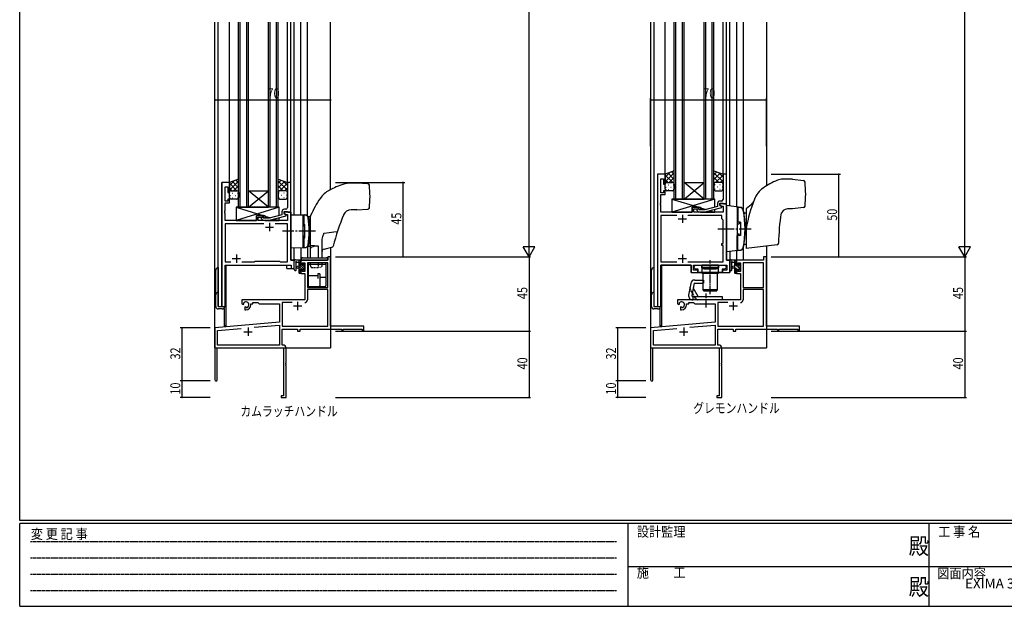
# Model space of a CAD drawing. Extents: x 0 to 1133, y 0 to 806.
# Drawn here: x 4 to 600, y 0 to 355 of the extents above; entities that cross this region are included whole.
import ezdxf
from ezdxf.enums import TextEntityAlignment as Align

# ---------------------------------------------------------------- set-up
doc = ezdxf.new("R2010")
doc.units = 0
for name, pattern in [('HIDDEN', [0.375, 0.25, -0.125]), ('YCENTER_1', [13, 10, -1, 1, -1]), ('YDOT_1', [2, 1, -1]), ('YHIDDEN_1', [4, 3, -1])]:
    doc.linetypes.add(name, pattern=pattern)
for name, color, linetype in [('USER1', 3, 'CONTINUOUS'), ('YKK_11', 7, 'CONTINUOUS'), ('YKK_12', 2, 'CONTINUOUS'), ('YKK_13', 4, 'CONTINUOUS'), ('YKK_D', 6, 'CONTINUOUS'), ('YKK_ZWAK', 7, 'CONTINUOUS')]:
    doc.layers.add(name, color=color, linetype=linetype)
doc.styles.get("Standard").update_dxf_attribs({"font": 'ROMANS.SHX', "bigfont": 'EXTFONT.SHX'})
doc.styles.add('YKK_OSSTYLE1', font='romans.shx', dxfattribs={"width": 0.9, "bigfont": 'EXTFONT.SHX'})

# ---------------------------------------------------------------- blocks, each defined once
blk = doc.blocks.new('A201')
at = {"layer": 'YKK_ZWAK', "color": 254, "linetype": 'Continuous'}
for p, q in [((21, 35), (21, 410)), ((571, 35), (21, 35)), ((544, 34), (21, 34)), ((21, 9), (21, 34)), ((205, 34), (205, 9)), ((296, 34), (296, 9)), ((21, 9), (544, 9))]:
    blk.add_line(p, q, dxfattribs=at)
at = {"layer": 'YKK_ZWAK', "color": 131, "linetype": 'HIDDEN'}
for p, q in [((24.28, 28.63), (201.57, 28.63)), ((24.28, 23.68), (201.57, 23.68)), ((24.28, 18.74), (201.57, 18.74)), ((24.28, 13.79), (201.57, 13.79))]:
    blk.add_line(p, q, dxfattribs=at)
at = {"layer": 'YKK_ZWAK', "color": 131, "linetype": 'Continuous'}
for p, q in [((205, 21), (297, 21)), ((297, 21), (389, 21))]:
    blk.add_line(p, q, dxfattribs=at)
at = {"layer": 'YKK_ZWAK', "color": 131, "linetype": 'Continuous', "style": 'YKK_OSSTYLE1', "width": 0.9}
for s, p in [('変 更 記 事', (24.37, 29.39)), ('設計監理', (207.69, 30.05)), ('工 事 名', (298.87, 30.05)), ('施\u3000\u3000工', (207.69, 17.68)), ('図面内容', (298.58, 17.47))]:
    blk.add_text(s, height=3, dxfattribs=at).set_placement(p)
at = {"layer": 'YKK_ZWAK', "color": 254, "linetype": 'Continuous', "style": 'YKK_OSSTYLE1', "width": 0.9}
for p in [(289.94, 24.75), (289.94, 12.37)]:
    blk.add_text('殿', height=5, dxfattribs=at).set_placement(p)

msp = doc.modelspace()

# ---------------------------------------------------------------- linework, layer by layer
at = {"layer": 'YKK_11', "color": 0, "linetype": 'ByBlock', "ltscale": 0.5}
for p, q in [((126.35, 256.4), (126.35, 181.4)), ((130.95, 256.4), (126.35, 256.4)), ((130.95, 250.4), (130.95, 256.4)), ((165.95, 256.4), (165.95, 244.36)), ((167.95, 256.4), (165.95, 256.4)), ((167.95, 238.4), (167.95, 256.4)), ((128.28, 245.2), (128.28, 253.7)), ((128.28, 253.7), (129.95, 253.7)), ((129.95, 253.7), (129.95, 250.4)), ((129.95, 250.4), (130.95, 250.4)), ((129.95, 245.2), (128.28, 245.2)), ((129.95, 246.4), (129.95, 245.2)), ((130.95, 246.4), (129.95, 246.4)), ((130.95, 244.2), (130.95, 246.4)), ((165.95, 244.36), (166.07, 244.17)), ((128.16, 239.17), (128.28, 239.36)), ((128.16, 238.63), (128.16, 239.17)), ((128.28, 238.44), (128.16, 238.63)), ((128.16, 238.17), (128.28, 238.36)), ((128.28, 239.36), (128.28, 244.2)), ((128.28, 244.2), (130.95, 244.2)), ((128.28, 238.36), (128.28, 238.44)), ((162.65, 238.7), (162.65, 236.88)), ((163.95, 237.6), (163.95, 238.9)), ((163.95, 238.9), (165.75, 238.9)), ((167.95, 238.4), (163.95, 238.4)), ((163.95, 238.4), (163.95, 237.6)), ((164.95, 240.2), (164.15, 240.2)), ((165.75, 238.9), (165.95, 238.7)), ((166.07, 243.63), (165.95, 243.44)), ((165.95, 243.44), (165.95, 243.36)), ((165.95, 243.36), (166.07, 243.17)), ((166.07, 242.63), (165.95, 242.44)), ((165.95, 242.44), (165.95, 241.2)), ((165.95, 238.7), (166.25, 238.4)), ((166.07, 244.17), (166.07, 243.63)), ((166.07, 243.17), (166.07, 242.63)), ((166.25, 238.4), (167.95, 238.4)), ((167.95, 209.4), (167.95, 238.4)), ((128.16, 237.63), (128.16, 238.17)), ((128.28, 237.44), (128.16, 237.63)), ((128.28, 233.4), (128.28, 237.44)), ((147.25, 233.4), (128.28, 233.4)), ((151.45, 236.4), (147.25, 236.4)), ((147.25, 236.4), (147.25, 233.4)), ((148.25, 233.4), (148.25, 235.4)), ((148.25, 235.4), (151.45, 235.4)), ((166.02, 233.4), (148.25, 233.4)), ((150.32, 234.38), (151.1, 233.6)), ((151.1, 233.6), (155.05, 233.6)), ((151.6, 234.8), (151.17, 235.22)), ((151.45, 235.4), (151.45, 236.4)), ((154.89, 234.8), (151.6, 234.8)), ((162.65, 236.88), (154.89, 234.8)), ((155.05, 233.6), (165.15, 236.31)), ((163.95, 237.6), (164.81, 237.1)), ((165.15, 236.91), (163.95, 237.6)), ((164.81, 237.1), (166.02, 237.1)), ((165.15, 236.31), (165.15, 236.91)), ((166.02, 237.1), (166.02, 233.4)), ((128.28, 231.47), (128.28, 208.33)), ((151.8, 231.47), (128.28, 231.47)), ((151.8, 231.47), (128.28, 231.47)), ((166.02, 231.47), (158.5, 231.47)), ((166.02, 208.33), (166.02, 231.47)), ((145.98, 208.33), (146.55, 208.9)), ((146.55, 208.9), (161.15, 208.9)), ((161.15, 208.9), (161.72, 208.33)), ((170.15, 209.4), (167.95, 209.4)), ((170.15, 204.4), (170.15, 209.4)), ((128.28, 208.33), (131.8, 208.33)), ((128.28, 206.4), (168.22, 206.4)), ((128.28, 181.4), (128.28, 206.4)), ((138.5, 208.33), (145.98, 208.33)), ((161.72, 208.33), (166.02, 208.33)), ((168.22, 206.4), (168.22, 204.4)), ((168.22, 204.4), (170.15, 204.4)), ((126.35, 181.4), (128.28, 181.4))]:
    msp.add_line(p, q, dxfattribs=at)
at = {"layer": 'YKK_11', "color": 0, "linetype": 'ByBlock', "lineweight": -2, "ltscale": 0.5}
for p, q in [((389.96, 261.4), (389.96, 181.4)), ((394.56, 261.4), (389.96, 261.4)), ((391.89, 250.2), (391.89, 258.7)), ((391.89, 258.7), (393.56, 258.7)), ((393.56, 258.7), (393.56, 255.4)), ((394.56, 255.4), (394.56, 261.4)), ((429.56, 261.4), (429.56, 249.36)), ((431.56, 261.4), (429.56, 261.4)), ((431.56, 243.4), (431.56, 261.4)), ((393.56, 255.4), (394.56, 255.4)), ((393.56, 251.4), (393.56, 250.2)), ((394.56, 251.4), (393.56, 251.4)), ((394.56, 249.2), (394.56, 251.4)), ((391.77, 244.17), (391.89, 244.36)), ((393.56, 250.2), (391.89, 250.2)), ((391.89, 249.2), (394.56, 249.2)), ((391.89, 244.36), (391.89, 249.2)), ((428.56, 245.2), (427.76, 245.2)), ((429.56, 249.36), (429.68, 249.17)), ((429.68, 248.63), (429.56, 248.44)), ((429.56, 248.44), (429.56, 248.36)), ((429.56, 248.36), (429.68, 248.17)), ((429.68, 247.63), (429.56, 247.44)), ((429.56, 247.44), (429.56, 246.2)), ((429.68, 249.17), (429.68, 248.63)), ((429.68, 248.17), (429.68, 247.63)), ((391.77, 243.63), (391.77, 244.17)), ((391.89, 243.44), (391.77, 243.63)), ((391.77, 243.17), (391.89, 243.36)), ((391.77, 242.63), (391.77, 243.17)), ((391.89, 242.44), (391.77, 242.63)), ((391.89, 243.36), (391.89, 243.44)), ((391.89, 238.4), (391.89, 242.44)), ((410.86, 238.4), (391.89, 238.4)), ((415.06, 241.4), (410.86, 241.4)), ((410.86, 241.4), (410.86, 238.4)), ((411.86, 240.4), (415.06, 240.4)), ((411.86, 238.4), (411.86, 240.4)), ((429.63, 238.4), (411.86, 238.4)), ((413.94, 239.38), (414.71, 238.6)), ((414.71, 238.6), (418.66, 238.6)), ((415.21, 239.8), (414.78, 240.22)), ((415.06, 240.4), (415.06, 241.4)), ((418.5, 239.8), (415.21, 239.8)), ((426.26, 241.88), (418.5, 239.8)), ((418.66, 238.6), (428.76, 241.31)), ((426.26, 243.7), (426.26, 241.88)), ((427.56, 243.9), (429.36, 243.9)), ((427.56, 242.6), (427.56, 243.9)), ((427.56, 243.4), (427.56, 242.6)), ((431.56, 243.4), (427.56, 243.4)), ((427.56, 242.6), (428.43, 242.1)), ((428.76, 241.91), (427.56, 242.6)), ((428.43, 242.1), (429.63, 242.1)), ((428.76, 241.31), (428.76, 241.91)), ((429.36, 243.9), (429.56, 243.7)), ((429.56, 243.7), (429.86, 243.4)), ((429.63, 242.1), (429.63, 238.4)), ((429.86, 243.4), (431.56, 243.4)), ((431.56, 209.4), (431.56, 243.4)), ((391.89, 236.47), (391.89, 208.33)), ((401.61, 236.47), (391.89, 236.47)), ((401.61, 236.47), (391.89, 236.47)), ((428.76, 236.47), (408.31, 236.47)), ((428.76, 234.4), (428.76, 236.47)), ((429.63, 233.53), (428.76, 234.4)), ((429.63, 219.4), (429.63, 233.53)), ((428.76, 219.4), (429.63, 219.4)), ((428.76, 218.2), (428.76, 219.4)), ((429.63, 218.2), (428.76, 218.2)), ((429.63, 208.33), (429.63, 218.2)), ((433.76, 209.4), (431.56, 209.4)), ((433.76, 201.9), (433.76, 209.4)), ((391.89, 208.33), (401.61, 208.33)), ((391.89, 181.4), (391.89, 206.4)), ((391.89, 206.4), (410.26, 206.4)), ((408.31, 208.33), (429.63, 208.33)), ((410.26, 206.4), (410.26, 201.9)), ((411.76, 206.4), (431.83, 206.4)), ((411.76, 203.4), (411.76, 206.4)), ((414.26, 203.4), (411.76, 203.4)), ((412.16, 205.6), (412.96, 206.4)), ((412.16, 204.7), (412.16, 205.6)), ((412.96, 203.9), (412.16, 204.7)), ((412.96, 206.4), (416.56, 206.4)), ((414.59, 203.9), (412.96, 203.9)), ((414.26, 201.9), (414.26, 203.4)), ((414.59, 201.9), (414.59, 203.9)), ((416.56, 206.4), (416.56, 204.8)), ((416.56, 204.8), (421.3, 204.8)), ((421.3, 204.8), (421.49, 204.68)), ((421.49, 204.68), (422.04, 204.68)), ((422.04, 204.68), (422.22, 204.8)), ((422.22, 204.8), (426.96, 204.8)), ((426.96, 206.4), (430.56, 206.4)), ((426.96, 204.8), (426.96, 206.4)), ((428.94, 203.9), (428.94, 201.9)), ((430.56, 203.9), (428.94, 203.9)), ((429.26, 203.4), (429.26, 201.9)), ((431.83, 203.4), (429.26, 203.4)), ((430.56, 206.4), (431.36, 205.6)), ((431.36, 204.7), (430.56, 203.9)), ((431.36, 205.6), (431.36, 204.7)), ((431.83, 206.4), (431.83, 203.4)), ((410.26, 201.9), (414.26, 201.9)), ((428.94, 201.9), (414.59, 201.9)), ((429.26, 201.9), (433.76, 201.9)), ((389.96, 181.4), (391.89, 181.4))]:
    msp.add_line(p, q, dxfattribs=at)
at = {"layer": 'YKK_11', "color": 2, "ltscale": 0.5}
for p, q in [((402.46, 234.4), (407.46, 234.4)), ((404.96, 236.9), (404.96, 231.9)), ((152.65, 229.4), (157.65, 229.4)), ((155.15, 231.9), (155.15, 226.9)), ((132.65, 210.4), (137.65, 210.4)), ((135.15, 212.9), (135.15, 207.9)), ((402.46, 210.4), (407.46, 210.4)), ((404.96, 212.9), (404.96, 207.9))]:
    msp.add_line(p, q, dxfattribs=at)
at = {"layer": 'YKK_11', "color": 0, "linetype": 'ByBlock', "lineweight": -2}
for p, q in [((190.52, 209.4), (174.15, 209.4)), ((174.15, 209.4), (174.15, 206.6)), ((192.15, 211.4), (190.52, 211.4)), ((190.52, 211.4), (190.52, 209.4)), ((192.15, 169.4), (192.15, 211.4)), ((454.13, 209.4), (437.76, 209.4)), ((437.76, 209.4), (437.76, 206.6)), ((455.76, 211.4), (454.13, 211.4)), ((454.13, 211.4), (454.13, 209.4)), ((455.76, 169.4), (455.76, 211.4)), ((174.15, 206.6), (174.95, 206.6)), ((174.15, 203.6), (174.15, 201.3)), ((174.95, 203.6), (174.15, 203.6)), ((174.95, 206.6), (174.95, 207.77)), ((174.95, 207.77), (176.45, 207.77)), ((174.95, 202.5), (174.95, 203.6)), ((176.45, 207.77), (176.45, 202.5)), ((178.08, 207.77), (178.08, 192.9)), ((178.08, 207.77), (178.08, 192.9)), ((190.52, 207.77), (178.08, 207.77)), ((190.52, 192.9), (190.52, 207.77)), ((437.76, 206.6), (438.56, 206.6)), ((437.76, 203.6), (437.76, 201.3)), ((438.56, 203.6), (437.76, 203.6)), ((438.56, 206.6), (438.56, 207.77)), ((438.56, 207.77), (440.06, 207.77)), ((438.56, 202.5), (438.56, 203.6)), ((440.06, 207.77), (440.06, 202.5)), ((441.69, 207.77), (441.69, 192.9)), ((441.69, 207.77), (441.69, 192.9)), ((454.13, 207.77), (441.69, 207.77)), ((454.13, 192.9), (454.13, 207.77)), ((174.15, 201.3), (176.45, 201.3)), ((176.45, 202.5), (174.95, 202.5)), ((176.45, 201.3), (176.45, 185.4)), ((437.76, 201.3), (440.06, 201.3)), ((440.06, 202.5), (438.56, 202.5)), ((440.06, 201.3), (440.06, 185.4)), ((178.08, 192.9), (190.52, 192.9)), ((190.52, 191.7), (178.08, 191.7)), ((178.08, 191.7), (178.08, 185.37)), ((190.52, 169.4), (190.52, 191.7)), ((441.69, 192.9), (454.13, 192.9)), ((454.13, 191.7), (441.69, 191.7)), ((441.69, 191.7), (441.69, 185.37)), ((454.13, 169.4), (454.13, 191.7)), ((176.45, 185.4), (138.35, 185.4)), ((138.35, 185.4), (138.35, 183.04)), ((440.06, 185.4), (401.96, 185.4)), ((401.96, 185.4), (401.96, 183.04)), ((138.35, 183.04), (139.25, 182.52)), ((139.25, 182.52), (139.6, 182.72)), ((139.62, 183.22), (139.58, 183.68)), ((139.6, 182.72), (139.62, 183.22)), ((140.5, 181.16), (140.15, 180.96)), ((140.15, 180.96), (140.15, 179.4)), ((140.15, 179.4), (140.85, 179.4)), ((140.95, 180.93), (140.5, 181.16)), ((141.33, 180.66), (140.95, 180.93)), ((143.85, 182.4), (143.85, 182.9)), ((143.85, 182.9), (145.15, 182.9)), ((145.15, 183.77), (148.08, 183.77)), ((145.15, 182.9), (145.15, 183.77)), ((148.08, 183.77), (148.95, 182.9)), ((148.95, 182.9), (161.15, 182.9)), ((161.15, 182.9), (161.15, 171.81)), ((162.78, 183.77), (162.78, 169.4)), ((168.8, 183.77), (162.78, 183.77)), ((168.8, 183.77), (162.78, 183.77)), ((401.96, 183.04), (402.86, 182.52)), ((402.86, 182.52), (403.21, 182.72)), ((403.23, 183.22), (403.2, 183.68)), ((403.21, 182.72), (403.23, 183.22)), ((404.11, 181.16), (403.76, 180.96)), ((403.76, 180.96), (403.76, 179.4)), ((403.76, 179.4), (404.46, 179.4)), ((404.56, 180.93), (404.11, 181.16)), ((404.94, 180.66), (404.56, 180.93)), ((407.46, 182.4), (407.46, 182.9)), ((407.46, 182.9), (408.76, 182.9)), ((408.76, 183.77), (411.69, 183.77)), ((408.76, 182.9), (408.76, 183.77)), ((411.69, 183.77), (412.56, 182.9)), ((412.56, 182.9), (424.76, 182.9)), ((424.76, 182.9), (424.76, 171.81)), ((426.39, 183.77), (426.39, 169.4)), ((432.41, 183.77), (426.39, 183.77)), ((432.41, 183.77), (426.39, 183.77)), ((161.15, 171.81), (122.15, 168.4)), ((122.15, 168.4), (122.15, 137.1)), ((123.78, 166.91), (138, 168.15)), ((123.78, 158.03), (123.78, 166.91)), ((145.88, 168.84), (161.15, 170.18)), ((145.88, 168.84), (161.15, 170.18)), ((161.15, 170.18), (161.15, 158.03)), ((162.78, 169.4), (190.52, 169.4)), ((162.78, 167.77), (172.15, 167.77)), ((162.78, 158.03), (162.78, 167.77)), ((172.15, 167.77), (172.15, 166.4)), ((173.78, 167.77), (198.85, 167.77)), ((173.78, 166.4), (173.78, 167.77)), ((212.15, 169.4), (192.15, 169.4)), ((198.85, 167.77), (198.85, 166.6)), ((199.65, 167.77), (211.25, 167.77)), ((199.65, 166.6), (199.65, 167.77)), ((211.25, 167.77), (211.25, 166.4)), ((212.15, 166.4), (212.15, 169.4)), ((424.76, 171.81), (385.76, 168.4)), ((385.76, 168.4), (385.76, 137.1)), ((387.39, 166.91), (401.61, 168.15)), ((387.39, 158.03), (387.39, 166.91)), ((409.49, 168.84), (424.76, 170.18)), ((409.49, 168.84), (424.76, 170.18)), ((424.76, 170.18), (424.76, 158.03)), ((426.39, 169.4), (454.13, 169.4)), ((426.39, 167.77), (435.76, 167.77)), ((426.39, 158.03), (426.39, 167.77)), ((435.76, 167.77), (435.76, 166.4)), ((437.39, 167.77), (462.46, 167.77)), ((437.39, 166.4), (437.39, 167.77)), ((475.76, 169.4), (455.76, 169.4)), ((462.46, 167.77), (462.46, 166.6)), ((463.26, 167.77), (474.86, 167.77)), ((463.26, 166.6), (463.26, 167.77)), ((474.86, 167.77), (474.86, 166.4)), ((475.76, 166.4), (475.76, 169.4)), ((172.15, 166.4), (173.78, 166.4)), ((198.85, 166.6), (199.65, 166.6)), ((211.25, 166.4), (212.15, 166.4)), ((435.76, 166.4), (437.39, 166.4)), ((462.46, 166.6), (463.26, 166.6)), ((474.86, 166.4), (475.76, 166.4)), ((123.55, 156.4), (163.52, 156.4)), ((123.55, 137.1), (123.55, 156.4)), ((161.15, 158.03), (123.78, 158.03)), ((163.35, 158.03), (162.78, 158.03)), ((163.52, 156.4), (163.52, 127.3)), ((165.15, 147.36), (165.15, 156.23)), ((387.16, 156.4), (427.13, 156.4)), ((387.16, 137.1), (387.16, 156.4)), ((424.76, 158.03), (387.39, 158.03)), ((426.96, 158.03), (426.39, 158.03)), ((427.13, 156.4), (427.13, 127.3)), ((428.76, 147.36), (428.76, 156.23)), ((165.03, 147.17), (165.15, 147.36)), ((165.03, 146.63), (165.03, 147.17)), ((165.15, 146.44), (165.03, 146.63)), ((165.03, 146.17), (165.15, 146.36)), ((165.03, 145.63), (165.03, 146.17)), ((165.15, 145.44), (165.03, 145.63)), ((165.15, 146.36), (165.15, 146.44)), ((165.15, 126.4), (165.15, 145.44)), ((428.64, 147.17), (428.76, 147.36)), ((428.64, 146.63), (428.64, 147.17)), ((428.76, 146.44), (428.64, 146.63)), ((428.64, 146.17), (428.76, 146.36)), ((428.64, 145.63), (428.64, 146.17)), ((428.76, 145.44), (428.64, 145.63)), ((428.76, 146.36), (428.76, 146.44)), ((428.76, 126.4), (428.76, 145.44)), ((163.52, 127.3), (162.15, 127.3)), ((162.15, 127.3), (162.15, 126.4)), ((162.15, 126.4), (165.15, 126.4)), ((427.13, 127.3), (425.76, 127.3)), ((425.76, 127.3), (425.76, 126.4)), ((425.76, 126.4), (428.76, 126.4))]:
    msp.add_line(p, q, dxfattribs=at)
at = {"layer": 'YKK_11', "color": 2}
for p, q in [((169.65, 181.7), (174.65, 181.7)), ((172.15, 184.2), (172.15, 179.2)), ((433.26, 181.7), (438.26, 181.7)), ((435.76, 184.2), (435.76, 179.2)), ((142.15, 168.6), (142.15, 163.6)), ((405.76, 168.6), (405.76, 163.6)), ((139.65, 166.1), (144.65, 166.1)), ((403.26, 166.1), (408.26, 166.1))]:
    msp.add_line(p, q, dxfattribs=at)
at = {"layer": 'YKK_11', "color": 0, "linetype": 'ByBlock', "lineweight": -2, "ltscale": 0.5}
for centre, radius, start, end in [((427.76, 243.7), 1.5, 90.00001, 179.99999), ((428.56, 246.2), 1, 270.00001, 359.99999), ((414.36, 239.8), 0.6, 44.99999, 225.00001)]:
    msp.add_arc(centre, radius, start, end, dxfattribs=at)
at = {"layer": 'YKK_11', "color": 0, "linetype": 'ByBlock', "ltscale": 0.5}
for centre, radius, start, end in [((164.15, 238.7), 1.5, 90.00001, 179.99999), ((164.95, 241.2), 1, 270.00001, 359.99999), ((150.75, 234.8), 0.6, 44.99999, 225.00001)]:
    msp.add_arc(centre, radius, start, end, dxfattribs=at)
at = {"layer": 'YKK_11', "color": 0, "linetype": 'ByBlock', "lineweight": -2}
for centre, radius, start, end in [((176.48, 185.37), 1.6, 270.00001, 359.99999), ((440.09, 185.37), 1.6, 270.00001, 359.99999), ((140.85, 182.4), 1.8, 285.36688, 134.63312), ((140.85, 182.4), 3, 270.00001, 359.99999), ((404.46, 182.4), 1.8, 285.36688, 134.63312), ((404.46, 182.4), 3, 270.00001, 359.99999), ((163.35, 156.23), 1.8, 0.00001, 89.99999), ((426.96, 156.23), 1.8, 0.00001, 89.99999), ((122.85, 137.1), 0.7, 179.99999, 0.00001), ((386.46, 137.1), 0.7, 179.99999, 0.00001)]:
    msp.add_arc(centre, radius, start, end, dxfattribs=at)
at = {"layer": 'YKK_12'}
for p, q in [((122.15, 156.4), (122.15, 353.4)), ((124.15, 181.4), (124.15, 353.4)), ((130.95, 256.4), (130.95, 353.4)), ((136.45, 241.4), (136.45, 353.4)), ((137.45, 241.4), (137.45, 353.4)), ((141.45, 241.4), (141.45, 353.4)), ((142.45, 241.4), (142.45, 353.4)), ((154.45, 241.4), (154.45, 353.4)), ((155.45, 241.4), (155.45, 353.4)), ((159.45, 241.4), (159.45, 353.4)), ((160.45, 241.4), (160.45, 353.4)), ((165.95, 256.4), (165.95, 353.4)), ((167.95, 256.1), (167.95, 353.4)), ((170.15, 236.86), (170.15, 353.4)), ((174.15, 236.79), (174.15, 353.4)), ((178.05, 236.31), (178.05, 353.4)), ((192.15, 252.11), (192.15, 353.4)), ((385.76, 353.4), (385.76, 156.4)), ((387.76, 353.4), (387.76, 181.4)), ((394.56, 261.4), (394.56, 353.4)), ((400.06, 246.4), (400.06, 353.4)), ((401.06, 246.4), (401.06, 353.4)), ((405.06, 246.4), (405.06, 353.4)), ((406.06, 246.4), (406.06, 353.4)), ((418.06, 246.4), (418.06, 353.4)), ((419.06, 246.4), (419.06, 353.4)), ((423.06, 246.4), (423.06, 353.4)), ((424.06, 246.4), (424.06, 353.4)), ((429.56, 261.4), (429.56, 353.4)), ((431.56, 261.1), (431.56, 353.4)), ((433.76, 242.12), (433.76, 353.4)), ((437.76, 353.4), (437.76, 241.63)), ((441.66, 353.4), (441.66, 240.42)), ((455.76, 353.4), (455.76, 254.39)), ((394.56, 256.4), (394.56, 307.18)), ((126.35, 181.4), (126.35, 256.4)), ((130.95, 256.4), (126.35, 256.4)), ((418.06, 246.4), (406.06, 256.4)), ((406.06, 246.4), (418.06, 256.4)), ((406.06, 256.4), (418.06, 256.4)), ((142.45, 241.4), (154.45, 251.4)), ((154.45, 241.4), (142.45, 251.4)), ((142.45, 251.4), (154.45, 251.4)), ((400.06, 246.4), (406.06, 246.4)), ((406.06, 246.4), (418.06, 246.4)), ((424.06, 246.4), (418.06, 246.4)), ((136.45, 241.4), (142.45, 241.4)), ((142.45, 241.4), (154.45, 241.4)), ((160.45, 241.4), (154.45, 241.4)), ((167.65, 238.4), (167.95, 238.4)), ((167.95, 238.4), (167.95, 209.4)), ((431.26, 243.4), (431.56, 243.4)), ((431.56, 238.4), (431.56, 209.4)), ((441.66, 240.11), (441.66, 240.09)), ((170.15, 204.4), (170.15, 216.94)), ((174.15, 217.01), (174.15, 209.4)), ((178.05, 217.49), (178.05, 210.9)), ((192.15, 217.04), (192.15, 156.4)), ((433.76, 214.66), (433.76, 201.9)), ((437.76, 215.15), (437.76, 209.4)), ((441.66, 216.69), (441.66, 216.66)), ((441.66, 216.36), (441.66, 210.9)), ((441.66, 216.36), (441.66, 209.4)), ((455.76, 217.89), (455.76, 156.4)), ((167.95, 209.4), (170.15, 209.4)), ((178.05, 209.4), (174.15, 209.4)), ((431.56, 209.4), (433.76, 209.4)), ((438.13, 209.4), (437.76, 209.4)), ((441.66, 209.4), (437.76, 209.4)), ((441.66, 209.4), (437.76, 209.4)), ((128.35, 206.4), (165.65, 206.4)), ((128.35, 181.4), (128.35, 206.4)), ((128.65, 206.4), (128.65, 169.6)), ((165.65, 204.4), (165.65, 206.4)), ((165.65, 204.4), (170.15, 204.4)), ((391.96, 181.4), (391.96, 206.4)), ((410.26, 206.4), (391.96, 206.4)), ((392.26, 206.4), (392.26, 169.6)), ((410.26, 201.9), (410.26, 206.4)), ((410.26, 201.9), (433.76, 201.9)), ((124.15, 181.4), (128.35, 181.4)), ((127.65, 180.18), (127.65, 169.6)), ((387.76, 181.4), (391.96, 181.4)), ((387.76, 181.4), (391.96, 181.4)), ((391.26, 180.38), (391.26, 169.6)), ((128.65, 169.6), (127.65, 169.6)), ((392.26, 169.6), (391.26, 169.6)), ((122.15, 156.4), (134.85, 156.4)), ((122.45, 156.4), (122.15, 156.4)), ((136.65, 156.4), (192.15, 156.4)), ((385.76, 156.4), (398.46, 156.4)), ((385.76, 156.4), (398.46, 156.4)), ((385.76, 156.4), (398.46, 156.4)), ((386.06, 156.4), (385.76, 156.4)), ((386.06, 156.4), (385.76, 156.4)), ((386.06, 156.4), (385.76, 156.4)), ((400.26, 156.4), (455.76, 156.4))]:
    msp.add_line(p, q, dxfattribs=at)
at = {"layer": 'YKK_13'}
for p, q in [((400.06, 263.4), (394.56, 261.4)), ((394.56, 259.6), (397.39, 262.43)), ((394.56, 256.77), (400.06, 262.27)), ((400.06, 261.08), (398.36, 262.78)), ((400.06, 255.4), (400.06, 263.4)), ((424.06, 263.4), (429.56, 261.4)), ((424.06, 255.4), (424.06, 263.4)), ((424.06, 261.08), (425.76, 262.78)), ((429.56, 256.77), (424.06, 262.27)), ((429.56, 259.6), (426.73, 262.43)), ((136.45, 258.4), (130.95, 256.4)), ((130.95, 254.6), (133.78, 257.43)), ((130.95, 251.77), (136.45, 257.27)), ((130.95, 256.4), (130.95, 250.4)), ((136.45, 253.25), (132.67, 257.03)), ((136.45, 256.08), (134.75, 257.78)), ((136.45, 250.4), (136.45, 258.4)), ((160.45, 250.4), (160.45, 258.4)), ((160.45, 258.4), (165.95, 256.4)), ((160.45, 256.08), (162.15, 257.78)), ((165.95, 251.77), (160.45, 257.27)), ((160.45, 253.25), (164.23, 257.03)), ((165.95, 254.6), (163.11, 257.43)), ((165.95, 256.4), (165.95, 250.4)), ((394.56, 261.4), (394.56, 255.4)), ((399.08, 256.4), (394.56, 260.92)), ((396.25, 256.4), (394.56, 258.09)), ((395.15, 256.31), (395.18, 256.31)), ((395.56, 256.4), (399.06, 256.4)), ((395.56, 256.4), (399.06, 256.4)), ((400.06, 258.25), (396.28, 262.03)), ((397.02, 256.4), (400.06, 259.44)), ((398.01, 256.31), (398.21, 256.31)), ((399.65, 256.21), (400.06, 256.61)), ((424.06, 258.25), (427.84, 262.03)), ((427.1, 256.4), (424.06, 259.44)), ((424.47, 256.21), (424.06, 256.61)), ((425.04, 256.4), (429.56, 260.92)), ((428.56, 256.4), (425.06, 256.4)), ((428.56, 256.4), (425.06, 256.4)), ((426.11, 256.31), (425.91, 256.31)), ((427.87, 256.4), (429.56, 258.09)), ((428.98, 256.31), (428.94, 256.31)), ((429.56, 261.4), (429.56, 255.4)), ((471.5, 258.39), (465.71, 258.39)), ((471.62, 258.38), (478.29, 257.56)), ((135.47, 251.4), (130.95, 255.92)), ((132.64, 251.4), (130.95, 253.09)), ((130.95, 247.4), (130.95, 250.4)), ((131.53, 251.31), (131.57, 251.31)), ((131.95, 251.4), (135.45, 251.4)), ((131.95, 251.4), (135.45, 251.4)), ((133.41, 251.4), (136.45, 254.44)), ((134.4, 251.31), (134.6, 251.31)), ((136.04, 251.21), (136.45, 251.61)), ((136.45, 250.42), (136.45, 250.42)), ((136.45, 250.4), (136.45, 247.4)), ((163.49, 251.4), (160.45, 254.44)), ((160.86, 251.21), (160.45, 251.61)), ((160.45, 250.42), (160.45, 250.42)), ((160.45, 250.4), (160.45, 247.4)), ((161.43, 251.4), (165.95, 255.92)), ((164.95, 251.4), (161.45, 251.4)), ((164.95, 251.4), (161.45, 251.4)), ((162.5, 251.31), (162.3, 251.31)), ((164.26, 251.4), (165.95, 253.09)), ((165.36, 251.31), (165.33, 251.31)), ((165.95, 247.4), (165.95, 250.4)), ((207.95, 255.9), (202.92, 255.9)), ((214.61, 255.61), (207.95, 255.9)), ((394.56, 252.4), (394.56, 255.4)), ((394.98, 253.48), (395.18, 253.48)), ((399.06, 251.4), (395.56, 251.4)), ((396.4, 254.9), (396.6, 254.9)), ((396.4, 252.07), (396.6, 252.07)), ((398.01, 253.48), (398.21, 253.48)), ((399.43, 254.9), (399.63, 254.9)), ((399.43, 252.07), (399.63, 252.07)), ((400.06, 255.42), (400.06, 255.42)), ((400.06, 255.4), (400.06, 252.4)), ((424.06, 255.42), (424.06, 255.42)), ((424.06, 255.4), (424.06, 252.4)), ((424.7, 254.9), (424.5, 254.9)), ((424.7, 252.07), (424.5, 252.07)), ((425.06, 251.4), (428.56, 251.4)), ((426.11, 253.48), (425.91, 253.48)), ((427.73, 254.9), (427.53, 254.9)), ((427.73, 252.07), (427.53, 252.07)), ((429.14, 253.48), (428.94, 253.48)), ((429.56, 252.4), (429.56, 255.4)), ((131.37, 248.48), (131.57, 248.48)), ((135.45, 246.4), (131.95, 246.4)), ((132.78, 249.9), (132.98, 249.9)), ((132.78, 247.07), (132.98, 247.07)), ((134.4, 248.48), (134.6, 248.48)), ((135.81, 249.9), (136.01, 249.9)), ((135.81, 247.07), (136.01, 247.07)), ((161.08, 249.9), (160.88, 249.9)), ((161.08, 247.07), (160.88, 247.07)), ((161.45, 246.4), (164.95, 246.4)), ((162.5, 248.48), (162.3, 248.48)), ((164.11, 249.9), (163.91, 249.9)), ((164.11, 247.07), (163.91, 247.07)), ((165.53, 248.48), (165.33, 248.48)), ((424.56, 246.4), (398.56, 238.4)), ((398.56, 246.4), (414.81, 241.4)), ((424.56, 246.4), (398.56, 246.4)), ((398.56, 246.4), (398.56, 238.4)), ((423.96, 246.4), (399.96, 246.4)), ((424.56, 241.42), (424.56, 246.4)), ((160.95, 241.4), (134.95, 233.4)), ((160.95, 241.4), (134.95, 241.4)), ((134.95, 241.4), (151.2, 236.4)), ((134.95, 241.4), (134.95, 233.4)), ((160.35, 241.4), (136.35, 241.4)), ((160.95, 236.42), (160.95, 241.4)), ((207.95, 239.9), (204.54, 239.9)), ((207.95, 239.9), (214.61, 240.19)), ((398.56, 238.4), (410.86, 238.4)), ((410.86, 241.4), (415.86, 241.4)), ((410.86, 238.4), (410.86, 241.4)), ((415.86, 241.4), (415.86, 239.8)), ((415.86, 241.08), (419.31, 240.02)), ((415.86, 238.6), (415.86, 238.4)), ((415.86, 238.6), (415.86, 238.4)), ((415.86, 238.4), (424.56, 238.4)), ((421.47, 239.35), (424.56, 238.4)), ((424.56, 238.4), (424.56, 240.18)), ((431.56, 242.39), (431.56, 214.39)), ((440.22, 241.32), (431.56, 242.39)), ((438.06, 241.59), (438.06, 215.19)), ((438.06, 240.99), (438.56, 240.99)), ((438.06, 240.99), (438.06, 232.39)), ((438.56, 241.49), (439.98, 241.36)), ((438.56, 241.49), (438.56, 232.39)), ((446.54, 242.89), (443.56, 240.39)), ((443.56, 240.39), (443.56, 216.39)), ((471.5, 240.39), (468.52, 240.39)), ((478.29, 241.21), (471.62, 240.39)), ((134.95, 233.4), (147.25, 233.4)), ((147.25, 236.4), (152.25, 236.4)), ((147.25, 233.4), (147.25, 236.4)), ((152.25, 236.4), (152.25, 234.8)), ((152.25, 236.08), (155.7, 235.02)), ((152.25, 233.6), (152.25, 233.4)), ((152.25, 233.6), (152.25, 233.4)), ((152.25, 233.4), (160.95, 233.4)), ((157.85, 234.35), (160.95, 233.4)), ((160.95, 233.4), (160.95, 235.18)), ((167.95, 236.9), (167.95, 216.9)), ((167.95, 236.9), (176.84, 236.74)), ((175.45, 217.05), (175.45, 236.75)), ((175.95, 236.25), (175.45, 236.25)), ((175.45, 236.25), (175.45, 230.9)), ((175.95, 236.75), (176.5, 236.75)), ((175.95, 236.75), (175.95, 230.9)), ((178.55, 235.92), (179.45, 235.9)), ((179.45, 235.9), (179.45, 217.9)), ((179.45, 235.8), (179.45, 218)), ((179.95, 235.8), (179.45, 235.8)), ((179.95, 210.9), (179.95, 236.01)), ((440.06, 232.39), (438.06, 232.39)), ((439.33, 232.39), (439.33, 231.39)), ((440.06, 232.39), (440.06, 224.39)), ((443.56, 237.92), (442.68, 237.94)), ((175.45, 230.9), (176.45, 230.9)), ((176.13, 229.9), (175.45, 229.9)), ((176.13, 229.9), (176.13, 230.9)), ((176.45, 222.9), (176.45, 230.9)), ((191.34, 226.15), (194.14, 226.53)), ((194.14, 226.53), (196.28, 226.82)), ((438.06, 231.39), (439.33, 231.39)), ((176.13, 223.9), (175.45, 223.9)), ((175.45, 222.9), (175.45, 217.55)), ((175.45, 222.9), (176.45, 222.9)), ((175.95, 222.9), (175.95, 217.05)), ((176.13, 222.9), (176.13, 223.9)), ((186.95, 220.76), (186.98, 221.48)), ((186.95, 210.9), (186.95, 220.76)), ((186.98, 221.48), (187.08, 222.2)), ((187.08, 222.2), (187.22, 222.93)), ((187.22, 222.93), (187.4, 223.65)), ((187.4, 223.65), (187.64, 224.41)), ((187.64, 224.41), (187.81, 224.9)), ((187.81, 224.9), (187.92, 225.22)), ((187.92, 225.22), (188, 225.42)), ((188, 225.42), (188.05, 225.54)), ((188.05, 225.54), (188.08, 225.62)), ((188.08, 225.62), (188.1, 225.67)), ((188.1, 225.67), (188.12, 225.7)), ((188.12, 225.7), (188.14, 225.72)), ((188.14, 225.72), (188.15, 225.73)), ((188.15, 225.73), (188.16, 225.73)), ((188.16, 225.73), (191.34, 226.15)), ((438.06, 225.39), (439.33, 225.39)), ((438.06, 215.79), (438.06, 224.39)), ((440.06, 224.39), (438.06, 224.39)), ((438.56, 215.29), (438.56, 224.39)), ((439.33, 224.39), (439.33, 225.39)), ((167.95, 216.9), (176.84, 217.06)), ((175.95, 217.55), (175.45, 217.55)), ((175.95, 217.05), (176.5, 217.05)), ((178.55, 217.88), (179.45, 217.9)), ((179.45, 218), (179.95, 218)), ((184.71, 217.83), (179.95, 218.25)), ((184.71, 210.9), (184.71, 217.83)), ((188.13, 216.16), (192.95, 217.22)), ((440.22, 215.45), (431.56, 214.39)), ((438.06, 215.79), (438.56, 215.79)), ((438.56, 215.29), (439.98, 215.41)), ((443.56, 218.85), (442.68, 218.84)), ((462.29, 218.69), (443.56, 216.39)), ((170.15, 203.67), (170.15, 208.83)), ((173.85, 209.4), (171.17, 209.4)), ((172.95, 209.4), (172.95, 201.8)), ((174.15, 208.53), (173.28, 209.4)), ((174.15, 208.5), (174.15, 209.1)), ((174.52, 209.4), (174.52, 210.4)), ((174.52, 209.4), (190.22, 209.4)), ((175.02, 210.9), (189.72, 210.9)), ((190.22, 210.4), (190.22, 209.4)), ((433.76, 203.67), (433.76, 208.83)), ((437.46, 209.4), (434.78, 209.4)), ((436.56, 209.4), (436.56, 201.8)), ((437.67, 208.33), (436.6, 209.4)), ((437.76, 208.5), (437.76, 209.1)), ((122.65, 181.4), (122.65, 203.4)), ((124.15, 204.9), (124.15, 181.4)), ((171.35, 203.67), (171.35, 207.63)), ((171.77, 208.2), (172.95, 208.2)), ((172.95, 205.7), (171.8, 205.6)), ((172.95, 204.5), (171.8, 204.6)), ((173.95, 207.38), (172.95, 208.38)), ((176.25, 203.74), (172.95, 207.04)), ((174.74, 203.9), (172.95, 205.69)), ((173.95, 203.34), (172.95, 204.34)), ((174.15, 201.8), (172.95, 203)), ((173.95, 206.3), (173.95, 208.3)), ((174.89, 206.3), (173.95, 206.3)), ((173.95, 202.6), (173.95, 203.9)), ((173.95, 203.9), (175.35, 203.9)), ((176.25, 205.08), (175.27, 206.06)), ((175.35, 207.1), (175.35, 206.76)), ((175.35, 203.9), (175.35, 203)), ((175.94, 202.7), (175.35, 203.29)), ((176.45, 206.23), (175.4, 207.27)), ((175.65, 202.7), (176.15, 202.7)), ((176.36, 206.81), (175.86, 207.31)), ((176.25, 203.7), (176.25, 205.8)), ((176.44, 203.54), (176.29, 203.7)), ((176.45, 206), (176.45, 206.6)), ((176.45, 203), (176.45, 203.5)), ((178.52, 207.77), (178.52, 193.9)), ((179.02, 206.9), (188.82, 206.9)), ((189.32, 207.77), (189.32, 193.9)), ((386.26, 181.4), (386.26, 203.4)), ((387.76, 204.9), (387.76, 181.4)), ((426.76, 206.4), (416.76, 206.4)), ((416.76, 206.4), (416.76, 204.9)), ((426.76, 204.9), (416.76, 204.9)), ((426.71, 204.1), (416.81, 204.1)), ((416.81, 204.1), (416.81, 201.6)), ((418.16, 204.1), (418.16, 204.4)), ((418.16, 204.1), (425.36, 204.1)), ((425.36, 204.1), (425.36, 204.4)), ((426.71, 201.6), (426.71, 204.1)), ((426.76, 204.9), (426.76, 206.4)), ((434.96, 203.67), (434.96, 207.63)), ((435.38, 208.2), (436.56, 208.2)), ((436.56, 205.7), (435.42, 205.6)), ((436.56, 204.5), (435.42, 204.6)), ((439.86, 203.89), (436.56, 207.19)), ((437.61, 203.9), (436.56, 204.95)), ((437.68, 201.59), (436.56, 202.7)), ((437.56, 206.3), (437.56, 208.3)), ((438.5, 206.3), (437.56, 206.3)), ((437.56, 203.9), (438.96, 203.9)), ((437.56, 202.6), (437.56, 203.9)), ((438.96, 207.1), (438.96, 206.76)), ((440.05, 205.95), (438.96, 207.04)), ((438.96, 203.9), (438.96, 203)), ((439.26, 202.7), (439.76, 202.7)), ((439.97, 206.81), (439.47, 207.31)), ((439.86, 203.7), (439.86, 205.8)), ((440.06, 206), (440.06, 206.6)), ((440.06, 203), (440.06, 203.5)), ((173.25, 201.5), (173.85, 201.5)), ((174.15, 201.8), (174.15, 202.4)), ((184.32, 199.9), (179.02, 199.9)), ((184.32, 201.15), (184.32, 198.4)), ((185.52, 201.15), (184.32, 201.15)), ((185.52, 201.15), (185.52, 193.9)), ((189.32, 198.86), (185.52, 198.86)), ((412.43, 197.4), (417.76, 197.4)), ((416.81, 201.6), (426.71, 201.6)), ((417.26, 201.5), (417.26, 191.5)), ((426.26, 201.5), (417.26, 201.5)), ((417.76, 197.4), (417.76, 195.4)), ((418.76, 201.6), (424.76, 201.6)), ((418.76, 201.5), (418.76, 201.6)), ((424.76, 201.5), (424.76, 201.6)), ((426.26, 191.5), (426.26, 201.5)), ((436.86, 201.5), (437.46, 201.5)), ((437.76, 201.8), (437.76, 202.4)), ((179.02, 193.4), (188.82, 193.4)), ((409.97, 195.33), (408.73, 188.33)), ((412.01, 195.4), (410.7, 187.99)), ((414.6, 187.4), (411.54, 192.71)), ((412.01, 195.4), (417.76, 195.4)), ((426.26, 191.5), (417.26, 191.5)), ((417.76, 191.4), (425.76, 191.4)), ((417.76, 190.9), (417.76, 191.4)), ((417.76, 190.9), (425.76, 190.9)), ((425.76, 191.4), (425.76, 190.9)), ((411.2, 187.4), (418.76, 187.4)), ((429.01, 185.4), (411.2, 185.4)), ((411.26, 187.4), (411.26, 185.4)), ((419.16, 187), (418.76, 187.4)), ((419.16, 187), (419.36, 187)), ((419.36, 187), (419.76, 187.4)), ((419.76, 187.4), (429.01, 187.4)), ((429.01, 187.4), (429.01, 185.4)), ((124.15, 181.4), (128.05, 181.4)), ((126.55, 179.9), (124.15, 179.9)), ((387.76, 181.4), (391.66, 181.4)), ((390.16, 179.9), (387.76, 179.9))]:
    msp.add_line(p, q, dxfattribs=at)
at = {"layer": 'YKK_13', "linetype": 'YCENTER_1'}
for p, q in [((182.95, 226.9), (163.02, 226.9)), ((182.95, 226.9), (163.02, 226.9)), ((426.36, 228.39), (446.56, 228.39))]:
    msp.add_line(p, q, dxfattribs=at)
at = {"layer": 'YKK_13', "linetype": 'YCENTER_1', "ltscale": 0.5}
for p, q in [((421.76, 188.84), (421.76, 209.47)), ((419.26, 180.84), (419.26, 189.22))]:
    msp.add_line(p, q, dxfattribs=at)
at = {"layer": 'YKK_13', "linetype": 'YDOT_1', "ltscale": 0.5}
for p, q in [((179.95, 205.94), (179.95, 207.77)), ((180.98, 204.94), (185.98, 205.11)), ((184.71, 205.03), (184.71, 207.77)), ((186.95, 206.11), (186.95, 207.77))]:
    msp.add_line(p, q, dxfattribs=at)
at = {"layer": 'YKK_13', "linetype": 'YHIDDEN_1', "ltscale": 0.5}
for p, q in [((412.87, 186.4), (409.8, 191.71)), ((418.76, 191.4), (418.76, 191.5)), ((424.76, 191.4), (424.76, 191.5))]:
    msp.add_line(p, q, dxfattribs=at)
at = {"layer": 'YKK_13'}
for centre, radius, start, end in [((395.56, 255.4), 1, 89.9999, 179.9999), ((395.56, 255.4), 1, 89.9999, 179.9999), ((399.06, 255.4), 1, 359.9999, 89.9999), ((399.06, 255.4), 1, 359.9999, 89.9999), ((425.06, 255.4), 1, 90.0001, 180.0001), ((425.06, 255.4), 1, 90.0001, 180.0001), ((428.56, 255.4), 1, 0.0001, 90.0001), ((428.56, 255.4), 1, 0.0001, 90.0001), ((477.07, 220.54), 40, 111.48501, 125.67719), ((465.71, 249.39), 9, 90, 111.48501), ((471.5, 257.39), 1, 83, 90), ((478.17, 256.57), 1, 6.19895, 83), ((412.06, 249.39), 67.5, 353.80105, 6.19895), ((131.95, 250.4), 1, 89.9999, 179.9999), ((131.95, 250.4), 1, 89.9999, 179.9999), ((135.45, 250.4), 1, 359.9999, 89.9999), ((135.45, 250.4), 1, 359.9999, 89.9999), ((161.45, 250.4), 1, 90.0001, 180.0001), ((161.45, 250.4), 1, 90.0001, 180.0001), ((164.95, 250.4), 1, 0.0001, 90.0001), ((164.95, 250.4), 1, 0.0001, 90.0001), ((198.26, 238.38), 15, 117.86452, 145.41351), ((219.29, 198.6), 60, 108.72705, 117.86452), ((202.92, 246.9), 9, 90, 108.72705), ((214.56, 254.61), 1, 6.58665, 87.5), ((156.45, 247.9), 59.5, 353.41335, 6.58665), ((395.56, 252.4), 1, 179.9999, 269.9999), ((399.06, 252.4), 1, 269.9999, 359.9999), ((425.06, 252.4), 1, 180.0001, 270.0001), ((428.56, 252.4), 1, 270.0001, 0.0001), ((462.49, 240.85), 15, 125.67719, 158.89946), ((131.95, 247.4), 1, 179.9999, 269.9999), ((135.45, 247.4), 1, 269.9999, 359.9999), ((161.45, 247.4), 1, 180.0001, 270.0001), ((164.95, 247.4), 1, 270.0001, 0.0001), ((239.42, 210), 65, 145.41351, 156.01734), ((538.06, 211.69), 96, 158.89946, 169.84414), ((443.33, 246.72), 5, 310, 339.70749), ((204.54, 234.9), 5, 90, 157.96077), ((214.56, 241.19), 1, 272.5, 353.41335), ((439.8, 239.37), 2, 11.35225, 85), ((439.8, 239.36), 2, 11.34174, 83), ((439.98, 239.34), 2, 11.31884, 83), ((385.09, 228.39), 57.8, 348.64775, 11.35225), ((385.09, 228.39), 57.8, 348.65884, 11.34174), ((385.26, 228.39), 57.8, 348.68116, 11.31884), ((442.69, 238.44), 0.5, 189.92669, 269), ((468.52, 236.39), 4, 90, 171.22235), ((471.5, 241.39), 1, 270, 277), ((478.17, 242.21), 1, 277, 353.80105), ((176.5, 234.75), 2, 9.31215, 90), ((176.81, 234.75), 2, 9.30873, 89), ((178.55, 236.17), 0.25, 219.15251, 269), ((128.64, 226.9), 50.5, 350.68785, 9.31215), ((128.95, 226.9), 50.5, 350.69127, 9.30873), ((180.95, 236.01), 1, 156.01734, 180), ((338.95, 180.49), 150, 157.82105, 165.53961), ((583.16, 218.69), 120, 170.7609, 179.52958), ((176.5, 219.05), 2, 270, 350.68785), ((176.81, 219.05), 2, 271, 350.69127), ((178.55, 217.63), 0.25, 91, 140.84749), ((188.45, 214.69), 1.5, 102.40741, 180), ((192.73, 218.2), 1, 282.40741, 345.53961), ((439.8, 217.4), 2, 275, 348.64775), ((439.8, 217.41), 2, 277, 348.65826), ((439.98, 217.44), 2, 277, 348.68116), ((442.69, 218.34), 0.5, 91, 170.07331), ((462.16, 219.68), 1, 277, 359.52958), ((170.45, 208.83), 0.3, 130.52878, 180), ((170.06, 209.29), 0.3, 310.52878, 10.52878), ((170.65, 209.4), 0.3, 30, 190.52878), ((171.17, 209.7), 0.3, 210, 270), ((173.85, 209.1), 0.3, 0, 90), ((175.02, 210.4), 0.5, 90, 180), ((189.72, 210.4), 0.5, 0, 90), ((434.06, 208.83), 0.3, 130.52878, 180), ((433.67, 209.29), 0.3, 310.52878, 10.52878), ((434.26, 209.4), 0.3, 30, 190.52878), ((434.78, 209.7), 0.3, 210, 270), ((437.46, 209.1), 0.3, 0, 90), ((124.15, 203.4), 1.5, 90, 180), ((170.75, 203.67), 0.6, 179.95977, 359.95977), ((171.25, 208.2), 0.3, 30, 250.81024), ((171.05, 207.63), 0.3, 359.95977, 70.81024), ((171.85, 205.1), 0.5, 95.09207, 264.90793), ((171.77, 208.5), 0.3, 210, 270), ((173.95, 208.5), 0.2, 270, 0), ((173.95, 202.4), 0.2, 0, 90), ((174.89, 206), 0.3, 33.05573, 90), ((175.35, 206.3), 0.25, 213.05573, 56.94427), ((175.65, 207.1), 0.3, 45, 180), ((175.65, 206.76), 0.3, 180, 236.94427), ((175.65, 203), 0.3, 180, 270), ((176.15, 203), 0.3, 270, 0), ((176.25, 206), 0.2, 270, 0), ((176.25, 203.5), 0.2, 0, 90), ((176.15, 206.6), 0.3, 0, 45), ((179.02, 207.4), 0.5, 180, 270), ((188.82, 207.4), 0.5, 270, 0), ((387.76, 203.4), 1.5, 90, 180), ((417.66, 204.4), 0.5, 0, 90), ((425.86, 204.4), 0.5, 90, 180), ((434.36, 203.67), 0.6, 179.95977, 359.95977), ((434.86, 208.2), 0.3, 30, 250.81024), ((434.66, 207.63), 0.3, 359.95977, 70.81024), ((435.46, 205.1), 0.5, 95.09207, 264.90793), ((435.38, 208.5), 0.3, 210, 270), ((437.56, 208.5), 0.2, 270, 0), ((437.56, 202.4), 0.2, 0, 90), ((438.5, 206), 0.3, 33.05573, 90), ((438.96, 206.3), 0.25, 213.05573, 56.94427), ((439.26, 207.1), 0.3, 45, 180), ((439.26, 206.76), 0.3, 180, 236.94427), ((439.26, 203), 0.3, 180, 270), ((439.76, 203), 0.3, 270, 0), ((439.86, 206), 0.2, 270, 0), ((439.86, 203.5), 0.2, 0, 90), ((439.76, 206.6), 0.3, 0, 45), ((173.25, 201.8), 0.3, 180, 270), ((173.85, 201.8), 0.3, 270, 0), ((179.02, 199.4), 0.5, 90, 180), ((412.43, 194.9), 2.5, 90, 170), ((436.86, 201.8), 0.3, 180, 270), ((437.46, 201.8), 0.3, 270, 0), ((179.02, 193.9), 0.5, 180, 270), ((185.02, 193.9), 0.5, 270, 0), ((188.82, 193.9), 0.5, 270, 0), ((124.15, 188.4), 1.5, 90, 180), ((387.76, 188.4), 1.5, 90, 180), ((411.2, 187.9), 2.5, 170, 270), ((411.2, 187.9), 0.5, 170, 270), ((124.15, 181.4), 1.5, 180, 270), ((126.55, 181.4), 1.5, 270, 0), ((387.76, 181.4), 1.5, 180, 270), ((390.16, 181.4), 1.5, 270, 0)]:
    msp.add_arc(centre, radius, start, end, dxfattribs=at)
at = {"layer": 'YKK_13', "linetype": 'YDOT_1', "ltscale": 0.5}
for centre, start, end in [((180.95, 205.94), 180, 272), ((185.95, 206.11), 272, 0)]:
    msp.add_arc(centre, 1, start, end, dxfattribs=at)
at = {"layer": 'YKK_13', "linetype": 'YHIDDEN_1', "ltscale": 0.5}
for centre, start, end in [((411.54, 192.71), 170, 210), ((414.6, 187.4), 210, 270)]:
    msp.add_arc(centre, 2, start, end, dxfattribs=at)
at = {"layer": 'YKK_13'}
msp.add_ellipse((183.95, 216.4), major_axis=(4, 0), ratio=0.36397, start_param=1.37881, end_param=3.141593, dxfattribs=at)
at = {"layer": 'YKK_D'}
for p, q in [((312.15, 218.4), (312.15, 504.4)), ((575.76, 218.4), (575.76, 504.4)), ((122.15, 278.3), (122.15, 307.4)), ((122.15, 306.4), (192.15, 306.4)), ((192.15, 278.3), (192.15, 307.4)), ((385.76, 278.3), (385.76, 307.4)), ((385.76, 306.4), (455.76, 306.4)), ((455.76, 278.3), (455.76, 307.4)), ((195.15, 256.4), (236.95, 256.4)), ((235.95, 211.4), (235.95, 256.4)), ((458.76, 261.4), (500.56, 261.4)), ((499.56, 211.4), (499.56, 261.4)), ((195.15, 211.4), (236.95, 211.4)), ((215.15, 211.4), (313.15, 211.4)), ((215.15, 211.4), (313.15, 211.4)), ((312.15, 211.4), (312.15, 166.4)), ((458.76, 211.4), (500.56, 211.4)), ((478.76, 211.4), (576.76, 211.4)), ((478.76, 211.4), (576.76, 211.4)), ((575.76, 211.4), (575.76, 166.4)), ((119.15, 168.4), (101.15, 168.4)), ((102.15, 168.4), (102.15, 136.4)), ((382.76, 168.4), (364.76, 168.4)), ((365.76, 168.4), (365.76, 136.4)), ((195.15, 166.4), (313.15, 166.4)), ((195.15, 166.4), (313.15, 166.4)), ((312.15, 166.4), (312.15, 126.4)), ((458.76, 166.4), (576.76, 166.4)), ((458.76, 166.4), (576.76, 166.4)), ((575.76, 166.4), (575.76, 126.4)), ((119.15, 136.4), (101.15, 136.4)), ((119.15, 136.4), (101.15, 136.4)), ((102.15, 136.4), (102.15, 126.4)), ((382.76, 136.4), (364.76, 136.4)), ((382.76, 136.4), (364.76, 136.4)), ((365.76, 136.4), (365.76, 126.4)), ((119.15, 126.4), (101.15, 126.4)), ((195.15, 126.4), (313.15, 126.4)), ((382.76, 126.4), (364.76, 126.4)), ((458.76, 126.4), (576.76, 126.4))]:
    msp.add_line(p, q, dxfattribs=at)
at = {"layer": 'YKK_D', "lineweight": -2}
for p, q in [((312.15, 211.4), (312.15, 223.52)), ((575.76, 211.4), (575.76, 223.52)), ((312.15, 211.4), (308.65, 217.46)), ((315.65, 217.46), (308.65, 217.46)), ((312.15, 211.4), (315.65, 217.46)), ((575.76, 211.4), (572.26, 217.46)), ((579.26, 217.46), (572.26, 217.46)), ((575.76, 211.4), (579.26, 217.46))]:
    msp.add_line(p, q, dxfattribs=at)
at = {"layer": 'YKK_D', "linetype": 'ByBlock', "const_width": 0.85}
for points in [[(122.26, 306.4, 1), (122.04, 306.4, 1)], [(192.04, 306.4, 1), (192.26, 306.4, 1)], [(385.87, 306.4, 1), (385.65, 306.4, 1)], [(455.65, 306.4, 1), (455.87, 306.4, 1)], [(235.95, 256.29, 1), (235.95, 256.51, 1)], [(499.56, 261.29, 1), (499.56, 261.51, 1)], [(235.95, 211.51, 1), (235.95, 211.29, 1)], [(499.56, 211.51, 1), (499.56, 211.29, 1)], [(102.15, 168.29, 1), (102.15, 168.51, 1)], [(312.15, 166.51, 1), (312.15, 166.29, 1)], [(312.15, 166.29, 1), (312.15, 166.51, 1)], [(365.76, 168.29, 1), (365.76, 168.51, 1)], [(575.76, 166.51, 1), (575.76, 166.29, 1)], [(575.76, 166.29, 1), (575.76, 166.51, 1)], [(102.15, 136.51, 1), (102.15, 136.3, 1)], [(102.15, 136.29, 1), (102.15, 136.51, 1)], [(365.76, 136.51, 1), (365.76, 136.3, 1)], [(365.76, 136.29, 1), (365.76, 136.51, 1)], [(102.15, 126.51, 1), (102.15, 126.29, 1)], [(312.15, 126.51, 1), (312.15, 126.29, 1)], [(365.76, 126.51, 1), (365.76, 126.29, 1)], [(575.76, 126.51, 1), (575.76, 126.29, 1)]]:
    msp.add_lwpolyline(points, format="xyb", close=True, dxfattribs=at)

# ---------------------------------------------------------------- block references
at = {"layer": 'YKK_ZWAK', "xscale": 1.9999999992, "yscale": 1.9999999992, "zscale": 1.9999999992}
msp.add_blockref('A201', (-38, -18), dxfattribs=at)

# ---------------------------------------------------------------- texts
at = {"layer": 'USER1', "width": 0.8}
for s, p in [('カムラッチハンドル', (137.48, 115.01)), ('グレモンハンドル', (411.49, 116.93))]:
    msp.add_text(s, height=6, dxfattribs=at).set_placement(p)
at = {"layer": 'USER1', "color": 3}
msp.add_text('EXIMA 31 すべり出し窓 鉄骨枠 半外付型', height=6, dxfattribs=at).set_placement((649.11, 13.79), align=Align.MIDDLE_CENTER)
at = {"layer": 'YKK_D', "width": 0.8}
for p in [(153.96, 307.4), (417.57, 307.4)]:
    msp.add_text('70', height=6, dxfattribs=at).set_placement(p)
for s, p in [('50', (498.56, 233.27)), ('45', (234.95, 230.87)), ('45', (311.15, 185.87)), ('45', (574.76, 185.87)), ('32', (101.15, 149.32)), ('32', (364.76, 149.32)), ('40', (311.15, 143.31)), ('40', (574.76, 143.31)), ('10', (101.15, 128.1)), ('10', (364.76, 128.1))]:
    msp.add_text(s, height=6, rotation=90, dxfattribs=at).set_placement(p)

doc.saveas('drawing.dxf')
